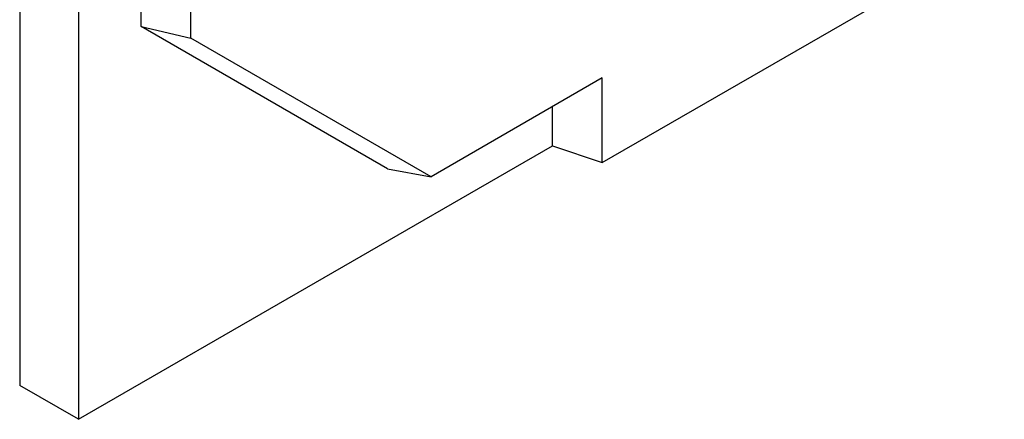
# Model space of a CAD drawing. Units: millimetres. Extents: x 150 to 4162, y 50 to 2920.
# Drawn here: x 3634 to 3812, y 1880 to 1953 of the extents above; entities that cross this region are included whole.
import ezdxf

# ---------------------------------------------------------------- set-up
doc = ezdxf.new("R2010")
doc.units = ezdxf.units.MM
doc.header["$LTSCALE"] = 10
doc.layers.get('0').update_dxf_attribs({"color": 1})
doc.layers.add('13640', color=7, linetype='Continuous')

# ---------------------------------------------------------------- blocks, each defined once
blk = doc.blocks.new('1062797-M_002_ISO_view')
for p, q in [((282.86, 12.27), (282.86, -240.86)), ((313.75, -178.1), (313.75, -117.92)), ((293.45, -123.66), (293.45, -246.97)), ((304.78, -176.02), (304.78, -123.1)), ((387.99, -200.56), (460.54, -158.68)), ((349.24, -201.69), (304.78, -176.02)), ((304.78, -176.02), (313.75, -178.1)), ((357.09, -203.13), (313.75, -178.1)), ((387.99, -185.29), (357.09, -203.13)), ((387.99, -200.56), (387.99, -185.29)), ((379.03, -197.57), (379.03, -190.47)), ((293.45, -246.97), (379.03, -197.57)), ((379.03, -197.57), (387.99, -200.56)), ((349.24, -201.69), (357.09, -203.13)), ((293.45, -246.97), (282.86, -240.86))]:
    blk.add_line(p, q)

msp = doc.modelspace()

# ---------------------------------------------------------------- block references
at = {"layer": '13640'}
msp.add_blockref('1062797-M_002_ISO_view', (3351.466, 2127.44), dxfattribs=at)

doc.saveas('drawing.dxf')
